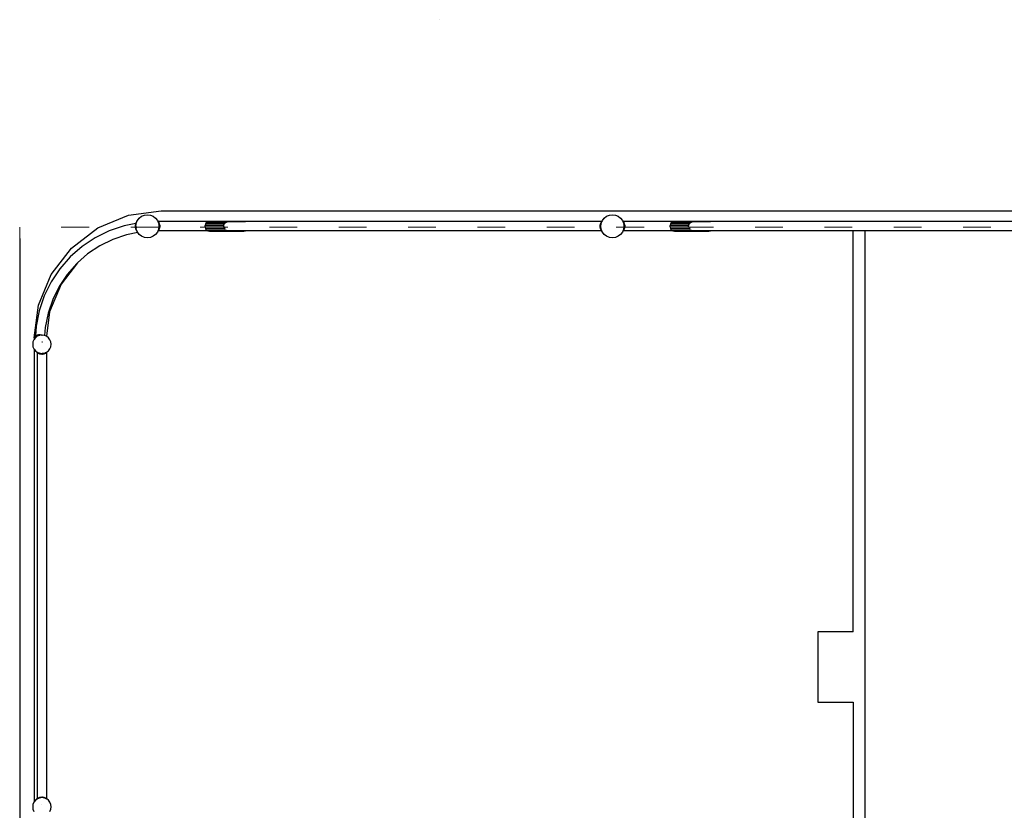
# Model space of a CAD drawing. Units: millimetres. Extents: x -12159 to 20854, y -17287 to 28769.
# Drawn here: x -557 to 3701, y 15473 to 18892 of the extents above; entities that cross this region are included whole.
import ezdxf

# ---------------------------------------------------------------- set-up
doc = ezdxf.new("R2010")
doc.units = ezdxf.units.MM
doc.linetypes.add('ACAD_ISO03W100', pattern=[30, 12, -18])
doc.layers.add('InterSystem-description', color=7, linetype='Continuous', lineweight=13)
doc.styles.add('arial', font='arial.ttf')
doc.dimstyles.new('IS_1-50(mm)', dxfattribs={"dimtxt": 300, "dimasz": 300, "dimexe": 10, "dimexo": 50, "dimgap": 30, "dimtad": 1, "dimdec": 0, "dimrnd": 0.5, "dimzin": 0, "dimtxsty": 'arial', "dimcen": 100, "dimclrd": 256, "dimclre": 256, "dimclrt": 256, "dimadec": 1, "dimazin": 0, "dimtfac": 1, "dimtdec": 0, "dimtmove": 0, "dimatfit": 3, "dimfxl": 0, "dimtolj": 1, "dimtzin": 0, "dimlwd": -1, "dimlwe": -1, "dimarcsym": 0})

# ---------------------------------------------------------------- blocks, each defined once
blk = doc.blocks.new('*D5')
at = {"transparency": 16777216}
for p, q in [((-556.9, 17944.8), (-556.9, 10776.9)), ((11443.1, 13944.8), (11443.1, 10776.9)), ((-256.9, 10786.9), (11143.1, 10786.9))]:
    blk.add_line(p, q, dxfattribs=at)
for points in [[(-256.9, 10836.9), (-256.9, 10736.9), (-556.9, 10786.9)], [(11143.1, 10836.9), (11143.1, 10736.9), (11443.1, 10786.9)]]:
    blk.add_solid(points, dxfattribs=at)
at = {"layer": 'Defpoints', "color": 0, "transparency": 16777216}
for p in [(-556.9, 17994.8), (11443.1, 13994.8), (11443.1, 10786.9)]:
    blk.add_point(p, dxfattribs=at)
at = {"transparency": 16777216, "insert": (5443.1, 10970.1), "char_height": 300, "attachment_point": 5, "style": 'arial'}
blk.add_mtext('\\A1;12000', dxfattribs=at)

msp = doc.modelspace()

# ---------------------------------------------------------------- linework, layer by layer
for p, q in [((1257.5, 18891.5), (1257.5, 18891.6)), ((-86.9, 18046.6), (55.5, 18065.3)), ((55.5, 18065.3), (3988.4, 18065.3)), ((-219.5, 17991.7), (-86.9, 18046.6)), ((-55.2, 18010.2), (-53.4, 18014.4)), ((-53.4, 18014.4), (-51, 18018)), ((-53.4, 18014.4), (-51.3, 18015.1)), ((-53.4, 18014.4), (-52.1, 18013.2)), ((-52.8, 18011.4), (-52.1, 18013.2)), ((-52.1, 18013.2), (-51.3, 18015.1)), ((-51.3, 18015.1), (-50.3, 18017.5)), ((-51, 18018), (-50, 18019.3)), ((-51, 18018), (-50.3, 18017.5)), ((-51, 18018), (-50.2, 18017.8)), ((-50.3, 18017.5), (-50.2, 18017.8)), ((-50.2, 18017.8), (-49.7, 18019)), ((-50, 18019.3), (-49.7, 18019)), ((-49.7, 18019), (-47.8, 18023.5)), ((-47.8, 18023.5), (-39.9, 18033.8)), ((-39.9, 18033.8), (-29.5, 18041.8)), ((-29.5, 18041.8), (-17.5, 18046.8)), ((-17.5, 18046.8), (-4.5, 18048.5)), ((-4.5, 18048.5), (8.4, 18046.8)), ((8.4, 18046.8), (20.5, 18041.8)), ((20.5, 18041.8), (30.8, 18033.8)), ((30.8, 18033.8), (38.8, 18023.5)), ((38.8, 18023.5), (40.4, 18019.6)), ((40.7, 18019.6), (40.4, 18019.6)), ((40.7, 18019.6), (40.4, 18019.4)), ((40.4, 18019.6), (40.4, 18019.4)), ((40.4, 18019.4), (40.9, 18018.3)), ((40.9, 18019.7), (40.7, 18019.6)), ((41, 18019.6), (40.7, 18019.6)), ((41, 18019.6), (40.9, 18019.7)), ((41.9, 18018.5), (40.9, 18018.3)), ((40.9, 18018.3), (41.1, 18017.8)), ((41.9, 18018.5), (41, 18019.6)), ((262.8, 18019.6), (41, 18019.6)), ((41.9, 18018.5), (41.1, 18017.8)), ((41.1, 18017.8), (42, 18015.6)), ((41.9, 18018.5), (44.3, 18014.9)), ((42, 18015.6), (44.3, 18014.9)), ((42, 18015.6), (42.8, 18013.6)), ((42.8, 18013.6), (44.3, 18014.9)), ((42.8, 18013.6), (43.8, 18011.4)), ((44.3, 18014.9), (46.9, 18008.9)), ((250.2, 18014.9), (246.3, 18008.9)), ((256.4, 18018.5), (250.2, 18014.9)), ((334.6, 18014.9), (250.2, 18014.9)), ((262.8, 18019.6), (256.4, 18018.5)), ((256.4, 18018.5), (263.9, 18018.5)), ((263.9, 18019.7), (262.8, 18019.6)), ((263.9, 18019.6), (262.8, 18019.6)), ((412.7, 18019.7), (263.9, 18019.7)), ((263.9, 18019.7), (263.9, 18019.6)), ((263.9, 18019.6), (263.9, 18018.5)), ((355.2, 18019.6), (263.9, 18019.6)), ((263.9, 18018.5), (345.7, 18018.5)), ((328.7, 18008.9), (331.3, 18013.5)), ((331.3, 18013.5), (334.6, 18014.9)), ((334.6, 18014.9), (340.6, 18018)), ((345.7, 18018.5), (340.6, 18018)), ((355.2, 18019.6), (345.7, 18018.5)), ((345.7, 18018.5), (367.8, 18018.5)), ((367.8, 18018.5), (355.2, 18019.6)), ((412.7, 18019.6), (355.2, 18019.6)), ((374.2, 18018), (367.8, 18018.5)), ((367.8, 18018.5), (412.7, 18018.5)), ((412.7, 18019.7), (412.7, 18019.6)), ((413.9, 18019.6), (412.7, 18019.7)), ((412.7, 18019.6), (412.7, 18018.5)), ((413.9, 18019.6), (412.7, 18019.6)), ((412.7, 18018.5), (420.3, 18018.5)), ((420.3, 18018.5), (413.9, 18019.6)), ((1960.7, 18019.6), (413.9, 18019.6)), ((421.2, 18018), (420.3, 18018.5)), ((1954.8, 18008.9), (1957.5, 18014.9)), ((1959.9, 18018.5), (1957.5, 18014.9)), ((1957.5, 18014.9), (1959.8, 18015.6)), ((1957.5, 18014.9), (1958.9, 18013.6)), ((1958, 18011.4), (1958.9, 18013.6)), ((1958.9, 18013.6), (1959.8, 18015.6)), ((1959.8, 18015.6), (1960.7, 18017.8)), ((1959.9, 18018.5), (1960.7, 18019.6)), ((1960.9, 18018.3), (1959.9, 18018.5)), ((1959.9, 18018.5), (1960.7, 18017.8)), ((1960.7, 18019.6), (1960.9, 18019.7)), ((1961.1, 18019.6), (1960.7, 18019.6)), ((1960.7, 18017.8), (1960.9, 18018.3)), ((1961.1, 18019.6), (1960.9, 18019.7)), ((1960.9, 18018.3), (1961.3, 18019.4)), ((1961.3, 18019.4), (1961.1, 18019.6)), ((1961.4, 18019.6), (1961.1, 18019.6)), ((1961.3, 18019.4), (1961.4, 18019.6)), ((1961.4, 18019.6), (1963, 18023.5)), ((1963, 18023.5), (1971, 18033.8)), ((1971, 18033.8), (1981.3, 18041.8)), ((1981.3, 18041.8), (1993.4, 18046.8)), ((1993.4, 18046.8), (2006.3, 18048.5)), ((2006.3, 18048.5), (2019.3, 18046.8)), ((2019.3, 18046.8), (2031.3, 18041.8)), ((2031.3, 18041.8), (2041.7, 18033.8)), ((2041.7, 18033.8), (2049.6, 18023.5)), ((2049.6, 18023.5), (2051.2, 18019.6)), ((2051.5, 18019.6), (2051.2, 18019.6)), ((2051.2, 18019.6), (2051.3, 18019.4)), ((2051.5, 18019.6), (2051.3, 18019.4)), ((2051.3, 18019.4), (2051.8, 18018.3)), ((2051.8, 18019.7), (2051.5, 18019.6)), ((2051.9, 18019.6), (2051.5, 18019.6)), ((2051.9, 18019.6), (2051.8, 18019.7)), ((2052.7, 18018.5), (2051.8, 18018.3)), ((2051.8, 18018.3), (2052, 18017.8)), ((2052.7, 18018.5), (2051.9, 18019.6)), ((2273.7, 18019.6), (2051.9, 18019.6)), ((2052.7, 18018.5), (2052, 18017.8)), ((2052, 18017.8), (2052.9, 18015.6)), ((2052.7, 18018.5), (2055.2, 18014.9)), ((2052.9, 18015.6), (2055.2, 18014.9)), ((2052.9, 18015.6), (2053.7, 18013.6)), ((2053.7, 18013.6), (2055.2, 18014.9)), ((2053.7, 18013.6), (2054.6, 18011.4)), ((2055.2, 18014.9), (2057.8, 18008.9)), ((2261.1, 18014.9), (2257.2, 18008.9)), ((2267.3, 18018.5), (2261.1, 18014.9)), ((2345.5, 18014.9), (2261.1, 18014.9)), ((2273.7, 18019.6), (2267.3, 18018.5)), ((2267.3, 18018.5), (2274.8, 18018.5)), ((2274.8, 18019.7), (2273.7, 18019.6)), ((2274.8, 18019.6), (2273.7, 18019.6)), ((2423.6, 18019.7), (2274.8, 18019.7)), ((2274.8, 18019.7), (2274.8, 18019.6)), ((2274.8, 18019.6), (2274.8, 18018.5)), ((2366, 18019.6), (2274.8, 18019.6)), ((2274.8, 18018.5), (2356.5, 18018.5)), ((2339.5, 18008.9), (2342.2, 18013.5)), ((2342.2, 18013.5), (2345.5, 18014.9)), ((2345.5, 18014.9), (2351.5, 18018)), ((2356.5, 18018.5), (2351.5, 18018)), ((2366, 18019.6), (2356.5, 18018.5)), ((2356.5, 18018.5), (2378.6, 18018.5)), ((2378.6, 18018.5), (2366, 18019.6)), ((2423.6, 18019.6), (2366, 18019.6)), ((2385.1, 18018), (2378.6, 18018.5)), ((2378.6, 18018.5), (2423.6, 18018.5)), ((2423.6, 18019.7), (2423.6, 18019.6)), ((2424.8, 18019.6), (2423.6, 18019.7)), ((2423.6, 18019.6), (2423.6, 18018.5)), ((2424.8, 18019.6), (2423.6, 18019.6)), ((2423.6, 18018.5), (2431.1, 18018.5)), ((2431.1, 18018.5), (2424.8, 18019.6)), ((3971.6, 18019.6), (2424.8, 18019.6)), ((2432.1, 18018), (2431.1, 18018.5)), ((-333.5, 17904.3), (-219.5, 17991.7)), ((-169.8, 17978.4), (-230.8, 17948.3)), ((-105.4, 18000.3), (-169.8, 17978.4)), ((-55.2, 18010.2), (-105.4, 18000.3)), ((-46.2, 17971.3), (-95.1, 17961.6)), ((-56, 18008.4), (-57.6, 18001)), ((-53.6, 18005.9), (-57.6, 18001)), ((-57.6, 18001), (-54.5, 17998.5)), ((-57.6, 18001), (-57.6, 17994.9)), ((-54.5, 17997.5), (-57.6, 17994.9)), ((-57.6, 17994.9), (-56, 17987.5)), ((-57.6, 17994.9), (-53.4, 17989.8)), ((-53, 18010.7), (-56, 18008.4)), ((-55.2, 18010.2), (-56, 18008.4)), ((-53.5, 18006.2), (-56, 18008.4)), ((-56, 17987.5), (-53.4, 17989.8)), ((-56, 17987.5), (-52.6, 17985)), ((-56, 17987.5), (-53.4, 17981.5)), ((-53, 18010.7), (-55.2, 18010.2)), ((-54.5, 17998.5), (-53.6, 18005.9)), ((-53.4, 17989.8), (-54.5, 17998.5)), ((-54.5, 17998.5), (-54.5, 17997.5)), ((-54.5, 17998), (-54.5, 17998)), ((-54.5, 17997.5), (-53.4, 17989.8)), ((-53.6, 18005.9), (-53.5, 18006.2)), ((-53.5, 18006.2), (-52.9, 18010.7)), ((-53.4, 17989.8), (-53.4, 17989.8)), ((-52.8, 17985.5), (-53.4, 17989.8)), ((-53.4, 17981.5), (-51.8, 17983)), ((-53.4, 17981.5), (-50.9, 17980.7)), ((-53.4, 17981.5), (-51, 17977.9)), ((-52.9, 18010.7), (-53, 18010.7)), ((-52.9, 18010.7), (-52.8, 18011.4)), ((-52.6, 17985), (-52.8, 17985.5)), ((-51.8, 17983), (-52.6, 17985)), ((-50.9, 17980.7), (-51.8, 17983)), ((-51, 17977.9), (-50, 17978.7)), ((-51, 17977.9), (-49.8, 17978.2)), ((-51, 17977.9), (-50, 17976.7)), ((-50, 17978.7), (-50.9, 17980.7)), ((-49.8, 17978.2), (-50, 17978.7)), ((-49.4, 17977.2), (-50, 17976.7)), ((-49.4, 17977.2), (-49.8, 17978.2)), ((-47.8, 17973.5), (-49.4, 17977.2)), ((-46.2, 17971.3), (-47.8, 17973.5)), ((-39.9, 17963.1), (-46.2, 17971.3)), ((38.8, 17973.5), (30.8, 17963.1)), ((40.4, 17977.5), (38.8, 17973.5)), ((40.7, 17978.2), (40.4, 17977.5)), ((40.4, 17977.5), (40.9, 17977.2)), ((40.9, 17978.6), (40.7, 17978.2)), ((41.7, 17978.2), (40.7, 17978.2)), ((41.1, 17979.1), (40.9, 17978.6)), ((40.9, 17978.6), (41.9, 17978.4)), ((41.7, 17978.2), (40.9, 17977.2)), ((42, 17981.3), (41.1, 17979.1)), ((41.1, 17979.1), (41.9, 17978.4)), ((41.9, 17978.4), (41.7, 17978.2)), ((257.7, 17978.2), (41.7, 17978.2)), ((41.9, 17978.4), (44.3, 17982)), ((42.8, 17983.3), (42, 17981.3)), ((44.3, 17982), (42, 17981.3)), ((43.8, 17985.5), (42.8, 17983.3)), ((44.3, 17982), (42.8, 17983.3)), ((43.8, 18011.4), (43.8, 18011.3)), ((43.8, 18011.3), (46.9, 18008.9)), ((43.8, 18011.3), (44.4, 18006.6)), ((44.4, 17990.3), (43.8, 17985.6)), ((46.9, 17988), (43.8, 17985.6)), ((43.8, 17985.6), (43.8, 17985.5)), ((46.9, 17988), (44.3, 17982)), ((44.4, 18006.6), (46.9, 18008.9)), ((44.4, 18006.6), (44.4, 18006.5)), ((44.4, 18006.5), (48.5, 18001.5)), ((44.4, 18006.5), (44.8, 18003.2)), ((48.5, 17995.4), (44.4, 17990.4)), ((44.8, 17993.7), (44.4, 17990.4)), ((44.4, 17990.4), (44.4, 17990.3)), ((46.9, 17988), (44.4, 17990.3)), ((44.8, 18003.2), (45.5, 17998.9)), ((44.8, 18003.2), (45.5, 17998.5)), ((45.5, 17998.5), (44.8, 17993.7)), ((45.5, 17998), (44.8, 17993.7)), ((48.5, 18001.5), (45.5, 17998.9)), ((45.5, 17998.9), (45.5, 17998.5)), ((45.5, 17998.5), (45.5, 17998)), ((45.5, 17998), (48.5, 17995.4)), ((46.9, 18008.9), (48.5, 18001.5)), ((48.5, 17995.4), (46.9, 17988)), ((48.5, 18001.5), (48.5, 17995.4)), ((246.3, 18008.9), (245.1, 18001.5)), ((326.3, 18001.5), (245.1, 18001.5)), ((245.1, 17995.4), (245.1, 18001.5)), ((245.1, 17995.4), (246.3, 17988)), ((245.1, 17995.4), (326.7, 17995.4)), ((328.7, 18008.9), (246.3, 18008.9)), ((246.3, 17988), (250.2, 17982)), ((329.8, 17988), (246.3, 17988)), ((250.2, 17982), (256.4, 17978.4)), ((250.2, 17982), (337.2, 17982)), ((256.4, 17978.4), (257.7, 17978.2)), ((263.9, 17978.4), (256.4, 17978.4)), ((257.7, 17978.2), (263.9, 17977.2)), ((263.9, 17978.2), (257.7, 17978.2)), ((263.9, 17978.4), (263.9, 17978.2)), ((354.4, 17978.4), (263.9, 17978.4)), ((263.9, 17978.2), (263.9, 17977.2)), ((356.4, 17978.2), (263.9, 17978.2)), ((263.9, 17977.2), (412.7, 17977.2)), ((325.2, 17998.9), (326.3, 18001.5)), ((326.7, 17995.4), (325.2, 17998.9)), ((326.3, 18001.5), (326.5, 18006.8)), ((326.5, 18006.8), (328.7, 18008.9)), ((326.8, 17991), (326.7, 17995.4)), ((326.8, 17991), (329.8, 17988)), ((332, 17984.2), (329.8, 17988)), ((341.6, 17979.8), (354.4, 17978.4)), ((354.4, 17978.4), (356.4, 17978.2)), ((359, 17978.4), (354.4, 17978.4)), ((359, 17978.4), (354.4, 17978.4)), ((356.4, 17978.2), (359, 17978.4)), ((412.7, 17978.2), (356.4, 17978.2)), ((359, 17978.4), (375.2, 17979.8)), ((412.7, 17978.4), (359, 17978.4)), ((412.7, 17978.4), (412.7, 17978.2)), ((420.3, 17978.4), (412.7, 17978.4)), ((412.7, 17978.2), (412.7, 17977.2)), ((412.7, 17977.2), (418.9, 17978.2)), ((418.9, 17978.2), (412.7, 17978.2)), ((418.9, 17978.2), (420.3, 17978.4)), ((1960.1, 17978.2), (418.9, 17978.2)), ((420.3, 17978.4), (422.6, 17979.8)), ((1953.3, 18001.5), (1954.8, 18008.9)), ((1953.3, 18001.5), (1957.4, 18006.5)), ((1956.3, 17998.9), (1953.3, 18001.5)), ((1953.3, 17995.4), (1953.3, 18001.5)), ((1953.3, 17995.4), (1956.3, 17998)), ((1957.4, 17990.4), (1953.3, 17995.4)), ((1954.8, 17988), (1953.3, 17995.4)), ((1954.8, 18008.9), (1958, 18011.3)), ((1954.8, 18008.9), (1957.4, 18006.6)), ((1957.4, 17990.3), (1954.8, 17988)), ((1957.5, 17982), (1954.8, 17988)), ((1958, 17985.6), (1954.8, 17988)), ((1956.3, 17998.9), (1957, 18003.3)), ((1956.3, 17998.5), (1957, 18003.3)), ((1956.3, 17998.5), (1956.3, 17998.9)), ((1956.3, 17998), (1956.3, 17998.5)), ((1957, 17993.6), (1956.3, 17998.5)), ((1957, 17993.6), (1956.3, 17998)), ((1957, 18003.3), (1957.4, 18006.5)), ((1957.4, 17990.4), (1957, 17993.6)), ((1957.4, 18006.6), (1958, 18011.3)), ((1957.4, 18006.5), (1957.4, 18006.6)), ((1957.4, 17990.3), (1957.4, 17990.4)), ((1958, 17985.6), (1957.4, 17990.3)), ((1958.9, 17983.3), (1957.5, 17982)), ((1959.8, 17981.3), (1957.5, 17982)), ((1959.9, 17978.4), (1957.5, 17982)), ((1958, 18011.3), (1958, 18011.4)), ((1958, 17985.5), (1958, 17985.6)), ((1958.9, 17983.3), (1958, 17985.5)), ((1959.8, 17981.3), (1958.9, 17983.3)), ((1960.7, 17979.1), (1959.8, 17981.3)), ((1959.9, 17978.4), (1960.7, 17979.1)), ((1959.9, 17978.4), (1960.9, 17978.6)), ((1959.9, 17978.4), (1960.1, 17978.2)), ((1960.1, 17978.2), (1960.9, 17977.2)), ((1961.1, 17978.2), (1960.1, 17978.2)), ((1960.9, 17978.6), (1960.7, 17979.1)), ((1961.1, 17978.2), (1960.9, 17978.6)), ((1960.9, 17977.2), (1961.3, 17977.5)), ((1961.3, 17977.5), (1961.1, 17978.2)), ((1963, 17973.5), (1961.3, 17977.5)), ((1971, 17963.1), (1963, 17973.5)), ((2049.6, 17973.5), (2041.7, 17963.1)), ((2051.3, 17977.5), (2049.6, 17973.5)), ((2051.6, 17978.2), (2051.3, 17977.5)), ((2051.3, 17977.5), (2051.8, 17977.2)), ((2051.8, 17978.6), (2051.6, 17978.2)), ((2052.6, 17978.2), (2051.6, 17978.2)), ((2052, 17979.1), (2051.8, 17978.6)), ((2051.8, 17978.6), (2052.7, 17978.4)), ((2052.6, 17978.2), (2051.8, 17977.2)), ((2052.9, 17981.3), (2052, 17979.1)), ((2052, 17979.1), (2052.7, 17978.4)), ((2052.7, 17978.4), (2052.6, 17978.2)), ((2268.6, 17978.2), (2052.6, 17978.2)), ((2052.7, 17978.4), (2055.2, 17982)), ((2053.7, 17983.3), (2052.9, 17981.3)), ((2055.2, 17982), (2052.9, 17981.3)), ((2054.6, 17985.5), (2053.7, 17983.3)), ((2055.2, 17982), (2053.7, 17983.3)), ((2054.6, 18011.4), (2054.6, 18011.3)), ((2054.6, 18011.3), (2057.8, 18008.9)), ((2054.6, 18011.3), (2055.3, 18006.6)), ((2055.3, 17990.3), (2054.6, 17985.6)), ((2057.8, 17988), (2054.6, 17985.6)), ((2054.6, 17985.6), (2054.6, 17985.5)), ((2057.8, 17988), (2055.2, 17982)), ((2055.3, 18006.6), (2057.8, 18008.9)), ((2055.3, 18006.6), (2055.3, 18006.5)), ((2055.3, 18006.5), (2059.4, 18001.5)), ((2055.3, 18006.5), (2055.7, 18003.2)), ((2059.4, 17995.4), (2055.3, 17990.4)), ((2055.7, 17993.7), (2055.3, 17990.4)), ((2055.3, 17990.4), (2055.3, 17990.3)), ((2057.8, 17988), (2055.3, 17990.3)), ((2055.7, 18003.2), (2056.3, 17998.9)), ((2055.7, 18003.2), (2056.3, 17998.5)), ((2056.3, 17998.5), (2055.7, 17993.7)), ((2056.3, 17998), (2055.7, 17993.7)), ((2059.4, 18001.5), (2056.3, 17998.9)), ((2056.3, 17998.9), (2056.3, 17998.5)), ((2056.3, 17998.5), (2056.3, 17998)), ((2056.3, 17998), (2059.4, 17995.4)), ((2057.8, 18008.9), (2059.4, 18001.5)), ((2059.4, 17995.4), (2057.8, 17988)), ((2059.4, 18001.5), (2059.4, 17995.4)), ((2257.2, 18008.9), (2255.9, 18001.5)), ((2337.2, 18001.5), (2255.9, 18001.5)), ((2255.9, 17995.4), (2255.9, 18001.5)), ((2255.9, 17995.4), (2257.2, 17988)), ((2255.9, 17995.4), (2337.6, 17995.4)), ((2339.5, 18008.9), (2257.2, 18008.9)), ((2257.2, 17988), (2261.1, 17982)), ((2340.7, 17988), (2257.2, 17988)), ((2261.1, 17982), (2267.3, 17978.4)), ((2261.1, 17982), (2348.1, 17982)), ((2267.3, 17978.4), (2268.6, 17978.2)), ((2274.8, 17978.4), (2267.3, 17978.4)), ((2268.6, 17978.2), (2274.8, 17977.2)), ((2274.8, 17978.2), (2268.6, 17978.2)), ((2274.8, 17978.4), (2274.8, 17978.2)), ((2365.3, 17978.4), (2274.8, 17978.4)), ((2274.8, 17978.2), (2274.8, 17977.2)), ((2367.3, 17978.2), (2274.8, 17978.2)), ((2274.8, 17977.2), (2423.6, 17977.2)), ((2336.1, 17998.9), (2337.2, 18001.5)), ((2337.6, 17995.4), (2336.1, 17998.9)), ((2337.2, 18001.5), (2337.4, 18006.8)), ((2337.4, 18006.8), (2339.5, 18008.9)), ((2337.7, 17991), (2337.6, 17995.4)), ((2337.7, 17991), (2340.7, 17988)), ((2342.9, 17984.2), (2340.7, 17988)), ((2352.5, 17979.8), (2365.3, 17978.4)), ((2365.3, 17978.4), (2367.3, 17978.2)), ((2369.9, 17978.4), (2365.3, 17978.4)), ((2369.9, 17978.4), (2365.3, 17978.4)), ((2367.3, 17978.2), (2369.9, 17978.4)), ((2423.6, 17978.2), (2367.3, 17978.2)), ((2369.9, 17978.4), (2386.1, 17979.8)), ((2423.6, 17978.4), (2369.9, 17978.4)), ((2423.6, 17978.4), (2423.6, 17978.2)), ((2431.1, 17978.4), (2423.6, 17978.4)), ((2423.6, 17978.2), (2423.6, 17977.2)), ((2423.6, 17977.2), (2429.8, 17978.2)), ((2429.8, 17978.2), (2423.6, 17978.2)), ((2429.8, 17978.2), (2431.1, 17978.4)), ((3047, 17978.2), (2429.8, 17978.2)), ((2431.1, 17978.4), (2433.5, 17979.8)), ((3047, 17978.2), (3047, 17979.8)), ((3047, 16245.3), (3047, 17978.2)), ((3098.6, 17978.2), (3047, 17978.2)), ((3098.6, 17979.8), (3098.6, 17978.2)), ((3098.6, 17978.2), (3098.6, 12688.4)), ((3971, 17978.2), (3098.6, 17978.2)), ((-230.8, 17948.3), (-287.4, 17910.5)), ((-154.5, 17941.4), (-210.8, 17913.7)), ((-95.1, 17961.6), (-154.5, 17941.4)), ((-29.5, 17955.2), (-39.9, 17963.1)), ((-17.5, 17950.2), (-29.5, 17955.2)), ((-4.5, 17948.5), (-17.5, 17950.2)), ((8.4, 17950.2), (-4.5, 17948.5)), ((20.5, 17955.2), (8.4, 17950.2)), ((30.8, 17963.1), (20.5, 17955.2)), ((1981.3, 17955.2), (1971, 17963.1)), ((1993.4, 17950.2), (1981.3, 17955.2)), ((2006.3, 17948.5), (1993.4, 17950.2)), ((2019.3, 17950.2), (2006.3, 17948.5)), ((2031.3, 17955.2), (2019.3, 17950.2)), ((2041.7, 17963.1), (2031.3, 17955.2)), ((-420.9, 17790.3), (-333.5, 17904.3)), ((-287.4, 17910.5), (-338.5, 17865.7)), ((-210.8, 17913.7), (-263, 17878.8)), ((-338.5, 17865.7), (-383.4, 17814.5)), ((-263, 17878.8), (-307.5, 17839.8)), ((-383.4, 17814.5), (-421.2, 17758)), ((-307.5, 17839.8), (-377.6, 17748.5)), ((-310.2, 17837.4), (-351.6, 17790.2)), ((-307.5, 17839.8), (-310.2, 17837.4)), ((-475.8, 17657.7), (-420.9, 17790.3)), ((-421.2, 17758), (-451.2, 17697)), ((-351.6, 17790.2), (-386.5, 17738)), ((-377.6, 17748.5), (-427.5, 17627.9)), ((-386.5, 17738), (-414.3, 17681.7)), ((-451.2, 17697), (-473.1, 17632.6)), ((-414.3, 17681.7), (-434.5, 17622.2)), ((-494.5, 17515.3), (-475.8, 17657.7)), ((-473.1, 17632.6), (-486.4, 17565.8)), ((-434.5, 17622.2), (-446.7, 17560.6)), ((-427.5, 17627.9), (-441.3, 17522.8)), ((-486.4, 17565.8), (-489.1, 17524.2)), ((-446.7, 17560.6), (-449, 17526)), ((-495.5, 17508), (-499.5, 17498.3)), ((-494.5, 17509.2), (-495.5, 17508)), ((-489.7, 17515.5), (-494.5, 17509.2)), ((-494.5, 17515.3), (-494.5, 17509.2)), ((-490.9, 17523), (-492.1, 17522)), ((-490.1, 17519.6), (-492.1, 17522)), ((-489.1, 17524.2), (-490.9, 17523)), ((-490.9, 17523), (-490.1, 17519.6)), ((-489.3, 17521.2), (-490.9, 17523)), ((-490.1, 17519.6), (-489.4, 17520.2)), ((-489.4, 17520.2), (-489.7, 17515.5)), ((-489.1, 17516.3), (-489.7, 17515.5)), ((-489.4, 17520.2), (-488.8, 17520.6)), ((-489.1, 17524.2), (-489.3, 17521.2)), ((-488.8, 17520.6), (-489.3, 17521.2)), ((-489.1, 17524.2), (-487.3, 17525.4)), ((-480.8, 17522.6), (-489.1, 17516.3)), ((-488.8, 17520.6), (-487.3, 17525.4)), ((-488.8, 17520.6), (-485.1, 17523)), ((-481.3, 17528.1), (-487.3, 17525.4)), ((-487.3, 17525.4), (-485.1, 17523)), ((-481.3, 17528.1), (-485.1, 17523)), ((-478.9, 17525.5), (-485.1, 17523)), ((-473.9, 17529.6), (-481.3, 17528.1)), ((-481.3, 17528.1), (-478.9, 17525.5)), ((-471.2, 17526.6), (-480.8, 17522.6)), ((-473.9, 17529.6), (-478.9, 17525.5)), ((-471.3, 17526.6), (-478.9, 17525.5)), ((-471.3, 17526.6), (-473.9, 17529.6)), ((-467.8, 17529.6), (-473.9, 17529.6)), ((-471.2, 17526.6), (-471.3, 17526.6)), ((-470.2, 17526.7), (-471.2, 17526.6)), ((-470.3, 17526.6), (-471.2, 17526.6)), ((-470.8, 17526.6), (-470.8, 17526.4)), ((-470.2, 17526.7), (-470.3, 17526.6)), ((-469.9, 17526.5), (-470.3, 17526.6)), ((-467.8, 17529.6), (-470.2, 17526.7)), ((-460.4, 17528.1), (-467.8, 17529.6)), ((-465.1, 17527.4), (-467.8, 17529.6)), ((-460.8, 17528), (-465.1, 17527.4)), ((-464.9, 17527.3), (-465.1, 17527.4)), ((-460.5, 17527.9), (-460.8, 17528)), ((-460.5, 17527.9), (-460.4, 17528.1)), ((-460.2, 17527.9), (-460.5, 17527.9)), ((-459.8, 17527.8), (-460.4, 17528.1)), ((-460.2, 17527.9), (-460.4, 17528.1)), ((-459.8, 17527.8), (-460.2, 17527.9)), ((-450.5, 17526.6), (-459.8, 17527.8)), ((-449, 17526), (-450.5, 17526.6)), ((-441.3, 17522.8), (-449, 17526)), ((-440.8, 17522.6), (-441.3, 17522.8)), ((-432.5, 17516.3), (-440.8, 17522.6)), ((-426.2, 17508), (-432.5, 17516.3)), ((-422.2, 17498.3), (-426.2, 17508)), ((-499.5, 17498.3), (-500.8, 17488)), ((-500.8, 17488), (-499.5, 17477.6)), ((-499.5, 17477.6), (-495.5, 17468)), ((-495.5, 17468), (-494.5, 17466.8)), ((-494.5, 17468.5), (-494.5, 17466.8)), ((-494.5, 17466.8), (-489.1, 17459.7)), ((-494.5, 17466.8), (-494.5, 15509.2)), ((-489.1, 17459.7), (-481.9, 17454.2)), ((-458.4, 17497.2), (-460.8, 17497.3)), ((-440.4, 17453.6), (-432.5, 17459.7)), ((-432.5, 17459.7), (-426.2, 17468)), ((-426.2, 17468), (-422.2, 17477.6)), ((-420.8, 17488), (-422.2, 17498.3)), ((-422.2, 17477.6), (-420.8, 17488)), ((-482.9, 17452.5), (-481.9, 17453.7)), ((-481.9, 17451.7), (-482.9, 17452.5)), ((-481.9, 17452.8), (-482.1, 17452.5)), ((-481.9, 17452.4), (-482.1, 17452.5)), ((-481.9, 17454.2), (-481.9, 17453.7)), ((-481.9, 17454.2), (-481.7, 17454)), ((-481.9, 17453.7), (-481.7, 17454)), ((-481.9, 17453.7), (-481.9, 17452.8)), ((-481.2, 17453.6), (-481.9, 17452.8)), ((-481.9, 17452.8), (-481.9, 17452.4)), ((-481.9, 17452.4), (-481.9, 17451.7)), ((-481.6, 17452.1), (-481.9, 17452.4)), ((-481.9, 17451.7), (-481.9, 15524.3)), ((-481.7, 17451.6), (-481.9, 17451.7)), ((-481.7, 17454), (-481.2, 17453.6)), ((-481.7, 17451.6), (-481.6, 17452.1)), ((-481.7, 17451.6), (-481.4, 17451.9)), ((-480.4, 17450.7), (-481.7, 17451.6)), ((-481.4, 17451.9), (-481.6, 17452.1)), ((-480.9, 17451.6), (-481.4, 17451.9)), ((-481.2, 17453.6), (-480.8, 17453.3)), ((-480.6, 17452.9), (-480.9, 17451.6)), ((-480.9, 17451.6), (-479.8, 17452.9)), ((-480.9, 17451.6), (-477.3, 17449.1)), ((-480.8, 17453.3), (-480.5, 17453.2)), ((-480.5, 17453.2), (-480.6, 17452.9)), ((-480.6, 17452.9), (-480.4, 17453.1)), ((-480.5, 17453.2), (-480.4, 17453.1)), ((-480.4, 17453.1), (-479.8, 17452.9)), ((-479.8, 17452.9), (-478.3, 17452.3)), ((-478.3, 17452.3), (-477.3, 17449.1)), ((-478.3, 17452.3), (-475.5, 17451.1)), ((-475.5, 17451.1), (-477.3, 17449.1)), ((-477.3, 17449.1), (-471.3, 17446.5)), ((-475.5, 17451.1), (-474.4, 17450.7)), ((-474.4, 17450.7), (-471.3, 17446.5)), ((-474.4, 17450.7), (-471.2, 17449.3)), ((-469, 17449), (-471.3, 17446.5)), ((-471.3, 17446.5), (-463.9, 17444.9)), ((-471.2, 17449.3), (-469, 17449)), ((-469, 17449), (-468.9, 17449)), ((-468.9, 17449), (-463.9, 17444.9)), ((-468.9, 17449), (-465.6, 17448.6)), ((-465.6, 17448.6), (-461.3, 17448)), ((-465.6, 17448.6), (-460.8, 17448)), ((-463.9, 17444.9), (-461.3, 17448)), ((-457.8, 17444.9), (-463.9, 17444.9)), ((-461.3, 17448), (-460.8, 17448)), ((-460.8, 17448), (-456, 17448.6)), ((-460.8, 17448), (-460.3, 17448)), ((-456, 17448.6), (-460.3, 17448)), ((-460.3, 17448), (-457.8, 17444.9)), ((-457.8, 17444.9), (-452.8, 17449)), ((-457.8, 17444.9), (-450.4, 17446.5)), ((-456, 17448.6), (-452.8, 17449)), ((-452.8, 17449), (-452.7, 17449)), ((-452.7, 17449), (-450.5, 17449.3)), ((-450.4, 17446.5), (-452.7, 17449)), ((-450.5, 17449.3), (-447.3, 17450.7)), ((-450.4, 17446.5), (-447.3, 17450.7)), ((-450.4, 17446.5), (-444.4, 17449.1)), ((-447.3, 17450.7), (-446.2, 17451.1)), ((-446.2, 17451.1), (-443.4, 17452.3)), ((-444.4, 17449.1), (-446.2, 17451.1)), ((-444.4, 17449.1), (-443.4, 17452.3)), ((-444.4, 17449.1), (-440.8, 17451.6)), ((-443.4, 17452.3), (-441.9, 17452.9)), ((-441.9, 17452.9), (-441.2, 17453.2)), ((-441.1, 17451.9), (-441.9, 17452.9)), ((-441.2, 17453.2), (-441, 17453.3)), ((-440.9, 17452.1), (-441.2, 17453.2)), ((-441.1, 17451.9), (-440.9, 17452.1)), ((-440.8, 17451.6), (-441.1, 17451.9)), ((-441, 17453.3), (-440.8, 17453.3)), ((-441, 17453.3), (-440.5, 17452.8)), ((-440.9, 17452.1), (-440.5, 17452.4)), ((-440.8, 17451.6), (-440.9, 17452.1)), ((-440.8, 17453.3), (-440.5, 17453.5)), ((-440.8, 17451.6), (-440.5, 17451.7)), ((-440.5, 17453.5), (-440.4, 17453.6)), ((-440.5, 17453.5), (-440.5, 17452.8)), ((-440.5, 17452.8), (-440.4, 17452.5)), ((-440.5, 17452.8), (-440.5, 17452.4)), ((-440.5, 17451.7), (-439.5, 17452.5)), ((-440.5, 17452.4), (-440.4, 17452.5)), ((-440.5, 17452.4), (-440.5, 17451.7)), ((-440.5, 17451.7), (-440.5, 15523.6)), ((-439.5, 17452.5), (-440.4, 17453.6)), ((2894.6, 16245.3), (2894.6, 15940.5)), ((3047, 16245.3), (2894.6, 16245.3)), ((2894.6, 15940.5), (3047, 15940.5)), ((3047, 15940.5), (3047, 14879.2)), ((-495.5, 15508), (-499.5, 15498.3)), ((-494.5, 15509.2), (-495.5, 15508)), ((-489.1, 15516.3), (-494.5, 15509.2)), ((-481.9, 15521.8), (-489.1, 15516.3)), ((-481.9, 15524.3), (-482.9, 15523.5)), ((-482.1, 15522.5), (-482.9, 15523.5)), ((-481.9, 15522.6), (-482.1, 15522.5)), ((-482.1, 15522.5), (-481.9, 15522.3)), ((-481.7, 15524.4), (-481.9, 15524.3)), ((-481.9, 15524.3), (-481.9, 15522.6)), ((-481.4, 15523.1), (-481.9, 15522.6)), ((-481.9, 15522.6), (-481.9, 15522.3)), ((-481.9, 15522.3), (-481.9, 15521.8)), ((-481.9, 15522.3), (-481.7, 15522)), ((-481.7, 15522), (-481.9, 15521.8)), ((-480.4, 15525.3), (-481.7, 15524.4)), ((-480.9, 15523.5), (-481.7, 15524.4)), ((-481.4, 15523.1), (-481.7, 15524.4)), ((-481.2, 15522.3), (-481.7, 15522)), ((-480.9, 15523.5), (-481.4, 15523.1)), ((-481.2, 15522.3), (-481.4, 15523.1)), ((-480.8, 15522.6), (-481.2, 15522.3)), ((-477.3, 15525.9), (-480.9, 15523.5)), ((-480.9, 15523.5), (-480.3, 15522.8)), ((-480.9, 15523.5), (-480.7, 15522.7)), ((-480.7, 15522.7), (-480.8, 15522.6)), ((-480.3, 15522.8), (-480.7, 15522.7)), ((-477.9, 15523.8), (-480.3, 15522.8)), ((-477.3, 15525.9), (-477.9, 15523.8)), ((-476.1, 15524.6), (-477.9, 15523.8)), ((-471.3, 15528.5), (-477.3, 15525.9)), ((-477.3, 15525.9), (-476.1, 15524.6)), ((-473.4, 15525.7), (-476.1, 15524.6)), ((-471.3, 15528.5), (-473.4, 15525.7)), ((-471.2, 15526.6), (-473.4, 15525.7)), ((-463.9, 15530.1), (-471.3, 15528.5)), ((-471.3, 15528.5), (-469.7, 15526.8)), ((-469.7, 15526.8), (-471.2, 15526.6)), ((-467.5, 15527.1), (-469.7, 15526.8)), ((-463.9, 15530.1), (-467.5, 15527.1)), ((-462, 15527.8), (-467.5, 15527.1)), ((-462, 15527.8), (-463.9, 15530.1)), ((-463.9, 15530.1), (-457.8, 15530.1)), ((-460.8, 15528), (-462, 15527.8)), ((-459.7, 15527.8), (-460.8, 15528)), ((-457.8, 15530.1), (-459.7, 15527.8)), ((-454.1, 15527.1), (-459.7, 15527.8)), ((-454.1, 15527.1), (-457.8, 15530.1)), ((-450.4, 15528.5), (-457.8, 15530.1)), ((-451.9, 15526.8), (-454.1, 15527.1)), ((-451.9, 15526.8), (-450.4, 15528.5)), ((-450.5, 15526.6), (-451.9, 15526.8)), ((-448.3, 15525.7), (-450.5, 15526.6)), ((-444.4, 15525.9), (-450.4, 15528.5)), ((-448.3, 15525.7), (-450.4, 15528.5)), ((-445.6, 15524.6), (-448.3, 15525.7)), ((-445.6, 15524.6), (-444.4, 15525.9)), ((-443.7, 15523.8), (-445.6, 15524.6)), ((-443.7, 15523.8), (-444.4, 15525.9)), ((-441.8, 15524.2), (-444.4, 15525.9)), ((-441.9, 15523.1), (-443.7, 15523.8)), ((-442.1, 15524.8), (-441.6, 15524.4)), ((-441.8, 15524.2), (-442.1, 15523.8)), ((-441.7, 15524.1), (-441.9, 15523.1)), ((-441.3, 15522.8), (-441.9, 15523.1)), ((-441.6, 15524.4), (-441.8, 15524.2)), ((-441.8, 15524.2), (-441.7, 15524.1)), ((-441.6, 15524.4), (-441.7, 15524.1)), ((-441.7, 15524.1), (-440.8, 15523.5)), ((-441.6, 15524.4), (-440.5, 15523.6)), ((-441.3, 15522.8), (-440.8, 15523.5)), ((-441, 15522.7), (-441.3, 15522.8)), ((-441.3, 15521.3), (-441.1, 15522.2)), ((-440.9, 15522.8), (-441, 15522.7)), ((-441, 15522.7), (-440.9, 15522.8)), ((-441, 15522.7), (-441, 15522.7)), ((-440.8, 15522.6), (-441, 15522.7)), ((-440.9, 15522.8), (-440.8, 15523.5)), ((-440.8, 15523.5), (-440.5, 15523.3)), ((-440.5, 15522.4), (-440.8, 15522.6)), ((-440.8, 15520.9), (-440.5, 15521.3)), ((-440.5, 15523.6), (-440.5, 15523.3)), ((-440.5, 15523.6), (-440.4, 15523.5)), ((-440.4, 15523.5), (-440.5, 15523.3)), ((-440.5, 15523.3), (-440.5, 15523.3)), ((-440.5, 15523.3), (-439.5, 15522.5)), ((-440.5, 15523.3), (-440.5, 15522.4)), ((-440, 15522), (-440.5, 15522.4)), ((-440.5, 15522.4), (-440.5, 15521.3)), ((-440.5, 15521.3), (-440, 15522)), ((-440.5, 15521.3), (-440.5, 15520.7)), ((-440, 15522), (-439.5, 15522.5)), ((-432.5, 15516.3), (-440, 15522)), ((-426.2, 15508), (-432.5, 15516.3)), ((-422.2, 15498.3), (-426.2, 15508)), ((-499.5, 15498.3), (-500.8, 15488)), ((-500.8, 15488), (-499.5, 15477.6)), ((-499.5, 15477.6), (-495.5, 15468)), ((-460.8, 15498.3), (-460.8, 15497.7)), ((-426.2, 15468), (-422.2, 15477.6)), ((-420.8, 15488), (-422.2, 15498.3)), ((-422.2, 15477.6), (-420.8, 15488))]:
    msp.add_line(p, q)
at = {"layer": 'InterSystem-description', "linetype": 'ACAD_ISO03W100', "ltscale": 10}
msp.add_lwpolyline([(-556.9, 17994.8), (-556.9, -7005.2), (11443.1, -7005.2), (11443.1, 17994.8)], close=True, dxfattribs=at)

# ---------------------------------------------------------------- dimensions: what is measured, and where the dimension line sits
dim = msp.add_linear_dim(base=(11443.1, 10786.9), p1=(-556.9, 17994.8), p2=(11443.1, 13994.8), dimstyle='IS_1-50(mm)')
dim.commit()
dim.dimension.update_dxf_attribs({"geometry": '*D5', "text_midpoint": (5443.1, 10970.1)})

doc.saveas('drawing.dxf')
